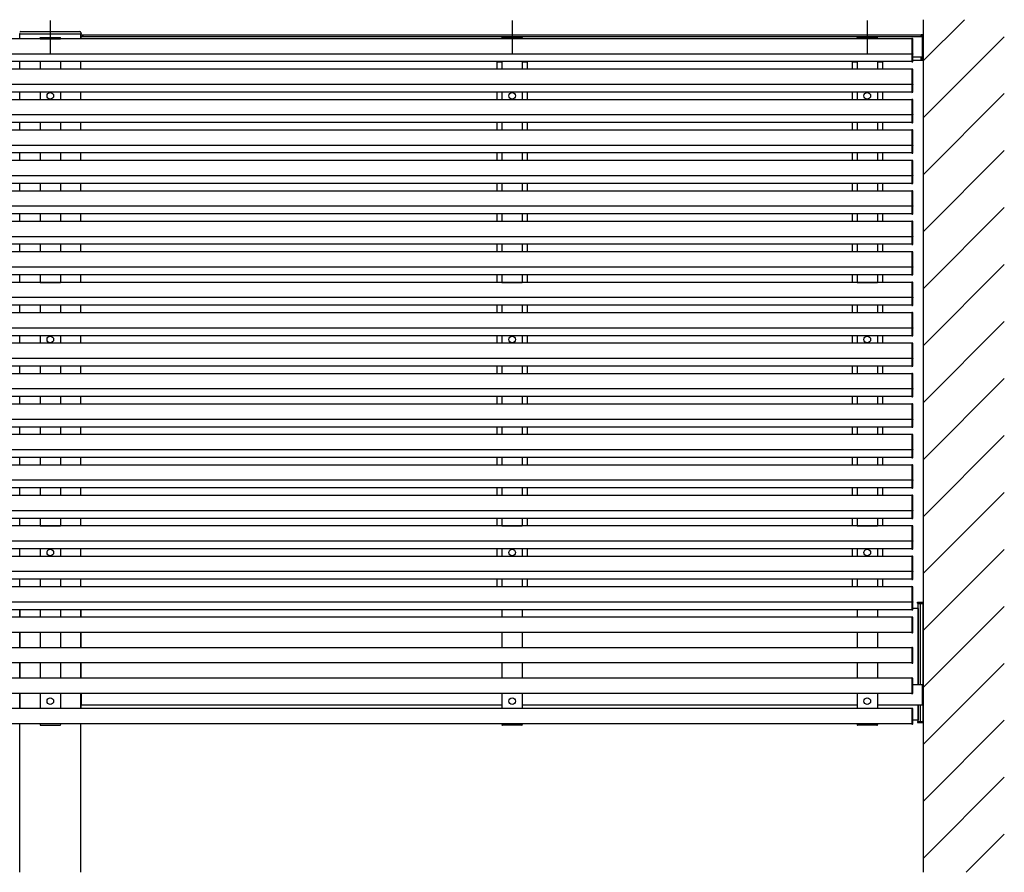
# Model space of a CAD drawing. Extents: x 0 to 22176, y 0 to 35923.
# Drawn here: x 9913 to 11853, y 11318 to 12998 of the extents above; entities that cross this region are included whole.
import ezdxf

# ---------------------------------------------------------------- set-up
doc = ezdxf.new("R2010")
doc.units = 0
doc.linetypes.add('HIDDEN', pattern=[9.525, 6.35, -3.175])
doc.layers.add('YKK_A1', color=4, linetype='CONTINUOUS')
doc.layers.add('YKK_Z1', color=7, linetype='CONTINUOUS')

msp = doc.modelspace()

# ---------------------------------------------------------------- linework, layer by layer
at = {"layer": 'YKK_A1'}
for p, q in [((9973, 12996.1), (9973, 12929.8)), ((10883, 12996.1), (10883, 12929.8)), ((11583, 12996.1), (11583, 12929.8)), ((9913.5, 12969.8), (9912.5, 12969.8)), ((9913, 12960.3), (9913, 12969.8)), ((9913, 12969.8), (10033, 12969.8)), ((9913.5, 12969.8), (10032.5, 12969.8)), ((9914.7, 12974.8), (10031.3, 12974.8)), ((9952.8, 12960.3), (9952.9, 12961.9)), ((9953.8, 12962.8), (9992.2, 12962.8)), ((9993.2, 12960.3), (9993.2, 12961.9)), ((10033.5, 12969.8), (10032.5, 12969.8)), ((10033, 12960.3), (10033, 12969.8)), ((10033.3, 12972.9), (10033.5, 12969.8)), ((10033.5, 12960.3), (10033.5, 12964.8)), ((10033.5, 12964.8), (11692, 12964.8)), ((10034, 12964.8), (10034, 12967.7)), ((10034.3, 12968), (10037, 12968)), ((10037, 12964.8), (10037, 12968)), ((10037, 12967.8), (10037, 12964.8)), ((11689, 12967.8), (10037, 12967.8)), ((10862.8, 12960.3), (10862.9, 12961.9)), ((10863.8, 12962.8), (10902.2, 12962.8)), ((10903.2, 12960.3), (10903.2, 12961.9)), ((11562.8, 12960.3), (11562.9, 12961.9)), ((11563.8, 12962.8), (11602.2, 12962.8)), ((11603.2, 12960.3), (11603.2, 12961.9)), ((11691.7, 12968), (11689, 12968)), ((11689, 12964.8), (11689, 12968)), ((11689, 12967.8), (11689, 12964.8)), ((11692, 12918.1), (11692, 12967.7)), ((11692, 12924.8), (11692, 12964.8)), ((11670.5, 12960.3), (8095.5, 12960.3)), ((9993.2, 12960.3), (9952.8, 12960.3)), ((9953, 12960.3), (9993, 12960.3)), ((10903.2, 12960.3), (10862.8, 12960.3)), ((11603.2, 12960.3), (11562.8, 12960.3)), ((11672.1, 12960.7), (11670.5, 12960.8)), ((11670.5, 12960.8), (11670.5, 12914.8)), ((11670.5, 12960.3), (11670.5, 12915.3)), ((11673, 12930.9), (11673, 12959.7)), ((11693, 12954.8), (11693, 12932.8)), ((11670.5, 12930.3), (8095.5, 12930.3)), ((11670.5, 12929.8), (11672.1, 12929.9)), ((11673, 12930.9), (11673, 12930.2)), ((11673, 12915.9), (11673, 12930.2)), ((11673, 12924.8), (11692, 12924.8)), ((11689, 12924.8), (11689, 12917.8)), ((11689, 12918.1), (11689, 12924.8)), ((11670.5, 12915.3), (8095.5, 12915.3)), ((9913, 12900.3), (9913, 12915.3)), ((9953, 12915.3), (9953, 12900.3)), ((9993, 12915.3), (9993, 12900.3)), ((10033, 12900.3), (10033, 12915.3)), ((10852.2, 12915.3), (10852.2, 12914.8)), ((10863, 12914.8), (10852.2, 12914.8)), ((10853, 12914.8), (10853, 12900.3)), ((10853, 12914.8), (10863, 12914.8)), ((10863, 12915.3), (10863, 12900.3)), ((10903, 12915.3), (10903, 12900.3)), ((10903, 12914.8), (10913, 12914.8)), ((10913.8, 12914.8), (10903, 12914.8)), ((10913, 12914.8), (10913, 12900.3)), ((10913.8, 12915.3), (10913.8, 12914.8)), ((11552.2, 12915.3), (11552.2, 12914.8)), ((11563, 12914.8), (11552.2, 12914.8)), ((11553, 12914.8), (11553, 12900.3)), ((11553, 12914.8), (11563, 12914.8)), ((11563, 12915.3), (11563, 12900.3)), ((11603, 12915.3), (11603, 12900.3)), ((11603, 12914.8), (11613, 12914.8)), ((11613.8, 12914.8), (11603, 12914.8)), ((11613, 12914.8), (11613, 12900.3)), ((11613.8, 12915.3), (11613.8, 12914.8)), ((11670.5, 12914.8), (11672.1, 12914.9)), ((11689, 12917.8), (11673, 12917.8)), ((11689, 12917.8), (11689, 12918.1)), ((11691.7, 12917.8), (11689, 12917.8)), ((11670.5, 12900.3), (8095.5, 12900.3)), ((11672.1, 12900.7), (11670.5, 12900.8)), ((11670.5, 12900.8), (11670.5, 12854.8)), ((11670.5, 12900.3), (11670.5, 12855.3)), ((11673, 12870.9), (11673, 12899.7)), ((11670.5, 12870.3), (8095.5, 12870.3)), ((11670.5, 12869.8), (11672.1, 12869.9)), ((11673, 12870.9), (11673, 12870.2)), ((11673, 12855.9), (11673, 12870.2)), ((11670.5, 12855.3), (8095.5, 12855.3)), ((9913, 12840.3), (9913, 12855.3)), ((9953, 12855.3), (9953, 12840.3)), ((9993, 12855.3), (9993, 12840.3)), ((10033, 12840.3), (10033, 12855.3)), ((10853, 12855.3), (10853, 12840.3)), ((10863, 12855.3), (10863, 12840.3)), ((10903, 12855.3), (10903, 12840.3)), ((10913, 12855.3), (10913, 12840.3)), ((11553, 12855.3), (11553, 12840.3)), ((11563, 12855.3), (11563, 12840.3)), ((11603, 12855.3), (11603, 12840.3)), ((11613, 12855.3), (11613, 12840.3)), ((11670.5, 12854.8), (11672.1, 12854.9)), ((11670.5, 12840.3), (8095.5, 12840.3)), ((11672.1, 12840.7), (11670.5, 12840.8)), ((11670.5, 12840.8), (11670.5, 12794.8)), ((11670.5, 12840.3), (11670.5, 12795.3)), ((11673, 12810.9), (11673, 12839.7)), ((11670.5, 12810.3), (8095.5, 12810.3)), ((11670.5, 12809.8), (11672.1, 12809.9)), ((11673, 12810.9), (11673, 12810.2)), ((11673, 12795.9), (11673, 12810.2)), ((11670.5, 12795.3), (8095.5, 12795.3)), ((9913, 12780.3), (9913, 12795.3)), ((9953, 12795.3), (9953, 12780.3)), ((9993, 12795.3), (9993, 12780.3)), ((10033, 12780.3), (10033, 12795.3)), ((10853, 12795.3), (10853, 12780.3)), ((10863, 12795.3), (10863, 12780.3)), ((10903, 12795.3), (10903, 12780.3)), ((10913, 12795.3), (10913, 12780.3)), ((11553, 12795.3), (11553, 12780.3)), ((11563, 12795.3), (11563, 12780.3)), ((11603, 12795.3), (11603, 12780.3)), ((11613, 12795.3), (11613, 12780.3)), ((11670.5, 12794.8), (11672.1, 12794.9)), ((11670.5, 12780.3), (8095.5, 12780.3)), ((11672.1, 12780.7), (11670.5, 12780.8)), ((11670.5, 12780.8), (11670.5, 12734.8)), ((11670.5, 12780.3), (11670.5, 12735.3)), ((11673, 12750.9), (11673, 12779.7)), ((11670.5, 12750.3), (8095.5, 12750.3)), ((11670.5, 12749.8), (11672.1, 12749.9)), ((11673, 12750.9), (11673, 12750.2)), ((11673, 12735.9), (11673, 12750.2)), ((11670.5, 12735.3), (8095.5, 12735.3)), ((9913, 12720.3), (9913, 12735.3)), ((9953, 12735.3), (9953, 12720.3)), ((9993, 12735.3), (9993, 12720.3)), ((10033, 12720.3), (10033, 12735.3)), ((10853, 12735.3), (10853, 12720.3)), ((10863, 12735.3), (10863, 12720.3)), ((10903, 12735.3), (10903, 12720.3)), ((10913, 12735.3), (10913, 12720.3)), ((11553, 12735.3), (11553, 12720.3)), ((11563, 12735.3), (11563, 12720.3)), ((11603, 12735.3), (11603, 12720.3)), ((11613, 12735.3), (11613, 12720.3)), ((11670.5, 12734.8), (11672.1, 12734.9)), ((11670.5, 12720.3), (8095.5, 12720.3)), ((11672.1, 12720.7), (11670.5, 12720.8)), ((11670.5, 12720.8), (11670.5, 12674.8)), ((11670.5, 12720.3), (11670.5, 12675.3)), ((11673, 12690.9), (11673, 12719.7)), ((11670.5, 12690.3), (8095.5, 12690.3)), ((11670.5, 12689.8), (11672.1, 12689.9)), ((11673, 12690.9), (11673, 12690.2)), ((11673, 12675.9), (11673, 12690.2)), ((11670.5, 12675.3), (8095.5, 12675.3)), ((9913, 12660.3), (9913, 12675.3)), ((9953, 12675.3), (9953, 12660.3)), ((9993, 12675.3), (9993, 12660.3)), ((10033, 12660.3), (10033, 12675.3)), ((10853, 12675.3), (10853, 12660.3)), ((10863, 12675.3), (10863, 12660.3)), ((10903, 12675.3), (10903, 12660.3)), ((10913, 12675.3), (10913, 12660.3)), ((11553, 12675.3), (11553, 12660.3)), ((11563, 12675.3), (11563, 12660.3)), ((11603, 12675.3), (11603, 12660.3)), ((11613, 12675.3), (11613, 12660.3)), ((11670.5, 12674.8), (11672.1, 12674.9)), ((11670.5, 12660.3), (8095.5, 12660.3)), ((11672.1, 12660.7), (11670.5, 12660.8)), ((11670.5, 12660.8), (11670.5, 12614.8)), ((11670.5, 12660.3), (11670.5, 12615.3)), ((11673, 12630.9), (11673, 12659.7)), ((11670.5, 12630.3), (8095.5, 12630.3)), ((11670.5, 12615.3), (8095.5, 12615.3)), ((9913, 12600.3), (9913, 12615.3)), ((9953, 12615.3), (9953, 12600.3)), ((9993, 12615.3), (9993, 12600.3)), ((10033, 12600.3), (10033, 12615.3)), ((10853, 12615.3), (10853, 12600.3)), ((10863, 12615.3), (10863, 12600.3)), ((10903, 12615.3), (10903, 12600.3)), ((10913, 12615.3), (10913, 12600.3)), ((11553, 12615.3), (11553, 12600.3)), ((11563, 12615.3), (11563, 12600.3)), ((11603, 12615.3), (11603, 12600.3)), ((11613, 12615.3), (11613, 12600.3)), ((11670.5, 12629.8), (11672.1, 12629.9)), ((11670.5, 12614.8), (11672.1, 12614.9)), ((11673, 12630.9), (11673, 12630.2)), ((11673, 12615.9), (11673, 12630.2)), ((11670.5, 12600.3), (8095.5, 12600.3)), ((11672.1, 12600.7), (11670.5, 12600.8)), ((11670.5, 12600.8), (11670.5, 12554.8)), ((11670.5, 12600.3), (11670.5, 12555.3)), ((11673, 12570.9), (11673, 12599.7)), ((11670.5, 12570.3), (8095.5, 12570.3)), ((11670.5, 12555.3), (8095.5, 12555.3)), ((9913, 12540.3), (9913, 12555.3)), ((9953, 12555.3), (9953, 12540.3)), ((9993, 12555.3), (9993, 12540.3)), ((10033, 12540.3), (10033, 12555.3)), ((10853, 12555.3), (10853, 12540.3)), ((10863, 12555.3), (10863, 12540.3)), ((10903, 12555.3), (10903, 12540.3)), ((10913, 12555.3), (10913, 12540.3)), ((11553, 12555.3), (11553, 12540.3)), ((11563, 12555.3), (11563, 12540.3)), ((11603, 12555.3), (11603, 12540.3)), ((11613, 12555.3), (11613, 12540.3)), ((11670.5, 12569.8), (11672.1, 12569.9)), ((11670.5, 12554.8), (11672.1, 12554.9)), ((11673, 12570.9), (11673, 12570.2)), ((11673, 12555.9), (11673, 12570.2)), ((11670.5, 12540.3), (8095.5, 12540.3)), ((11672.1, 12540.7), (11670.5, 12540.8)), ((11670.5, 12540.8), (11670.5, 12494.8)), ((11670.5, 12540.3), (11670.5, 12495.3)), ((11673, 12510.9), (11673, 12539.7)), ((11670.5, 12510.3), (8095.5, 12510.3)), ((11670.5, 12509.8), (11672.1, 12509.9)), ((11673, 12510.9), (11673, 12510.2)), ((11673, 12495.9), (11673, 12510.2)), ((11670.5, 12495.3), (8095.5, 12495.3)), ((11670.5, 12480.3), (8095.5, 12480.3)), ((9913, 12480.3), (9913, 12495.3)), ((9953, 12495.3), (9953, 12480.3)), ((9953, 12480.3), (9993, 12480.3)), ((9953, 12480.3), (9993, 12480.3)), ((9993, 12495.3), (9993, 12480.3)), ((10033, 12480.3), (10033, 12495.3)), ((10853, 12495.3), (10853, 12480.3)), ((10863, 12495.3), (10863, 12480.3)), ((10863, 12480.3), (10903, 12480.3)), ((10903, 12495.3), (10903, 12480.3)), ((10913, 12495.3), (10913, 12480.3)), ((11553, 12495.3), (11553, 12480.3)), ((11563, 12495.3), (11563, 12480.3)), ((11563, 12480.3), (11603, 12480.3)), ((11603, 12495.3), (11603, 12480.3)), ((11613, 12495.3), (11613, 12480.3)), ((11670.5, 12494.8), (11672.1, 12494.9)), ((11672.1, 12480.7), (11670.5, 12480.8)), ((11670.5, 12480.8), (11670.5, 12434.8)), ((11670.5, 12480.3), (11670.5, 12435.3)), ((11673, 12450.9), (11673, 12479.7)), ((11670.5, 12450.3), (8095.5, 12450.3)), ((11670.5, 12449.8), (11672.1, 12449.9)), ((11673, 12450.9), (11673, 12450.2)), ((11673, 12435.9), (11673, 12450.2)), ((11670.5, 12435.3), (8095.5, 12435.3)), ((11670.5, 12420.3), (8095.5, 12420.3)), ((9913, 12420.3), (9913, 12435.3)), ((9953, 12435.3), (9953, 12420.3)), ((9993, 12435.3), (9993, 12420.3)), ((10033, 12420.3), (10033, 12435.3)), ((10853, 12435.3), (10853, 12420.3)), ((10863, 12435.3), (10863, 12420.3)), ((10903, 12435.3), (10903, 12420.3)), ((10913, 12435.3), (10913, 12420.3)), ((11553, 12435.3), (11553, 12420.3)), ((11563, 12435.3), (11563, 12420.3)), ((11603, 12435.3), (11603, 12420.3)), ((11613, 12435.3), (11613, 12420.3)), ((11670.5, 12434.8), (11672.1, 12434.9)), ((11672.1, 12420.7), (11670.5, 12420.8)), ((11670.5, 12420.8), (11670.5, 12374.8)), ((11670.5, 12420.3), (11670.5, 12375.3)), ((11673, 12390.9), (11673, 12419.7)), ((11670.5, 12390.3), (8095.5, 12390.3)), ((11670.5, 12389.8), (11672.1, 12389.9)), ((11673, 12390.9), (11673, 12390.2)), ((11673, 12375.9), (11673, 12390.2)), ((11670.5, 12375.3), (8095.5, 12375.3)), ((11670.5, 12360.3), (8095.5, 12360.3)), ((9913, 12360.3), (9913, 12375.3)), ((9953, 12375.3), (9953, 12360.3)), ((9993, 12375.3), (9993, 12360.3)), ((10033, 12360.3), (10033, 12375.3)), ((10853, 12375.3), (10853, 12360.3)), ((10863, 12375.3), (10863, 12360.3)), ((10903, 12375.3), (10903, 12360.3)), ((10913, 12375.3), (10913, 12360.3)), ((11553, 12375.3), (11553, 12360.3)), ((11563, 12375.3), (11563, 12360.3)), ((11603, 12375.3), (11603, 12360.3)), ((11613, 12375.3), (11613, 12360.3)), ((11670.5, 12374.8), (11672.1, 12374.9)), ((11672.1, 12360.7), (11670.5, 12360.8)), ((11670.5, 12360.8), (11670.5, 12314.8)), ((11670.5, 12360.3), (11670.5, 12315.3)), ((11673, 12330.9), (11673, 12359.7)), ((11670.5, 12330.3), (8095.5, 12330.3)), ((11670.5, 12329.8), (11672.1, 12329.9)), ((11673, 12330.9), (11673, 12330.2)), ((11673, 12315.9), (11673, 12330.2)), ((11670.5, 12315.3), (8095.5, 12315.3)), ((9913, 12300.3), (9913, 12315.3)), ((9953, 12315.3), (9953, 12300.3)), ((9993, 12315.3), (9993, 12300.3)), ((10033, 12300.3), (10033, 12315.3)), ((10853, 12315.3), (10853, 12300.3)), ((10863, 12315.3), (10863, 12300.3)), ((10903, 12315.3), (10903, 12300.3)), ((10913, 12315.3), (10913, 12300.3)), ((11553, 12315.3), (11553, 12300.3)), ((11563, 12315.3), (11563, 12300.3)), ((11603, 12315.3), (11603, 12300.3)), ((11613, 12315.3), (11613, 12300.3)), ((11670.5, 12314.8), (11672.1, 12314.9)), ((11670.5, 12300.3), (8095.5, 12300.3)), ((11672.1, 12300.7), (11670.5, 12300.8)), ((11670.5, 12300.8), (11670.5, 12254.8)), ((11670.5, 12300.3), (11670.5, 12255.3)), ((11673, 12270.9), (11673, 12299.7)), ((11670.5, 12270.3), (8095.5, 12270.3)), ((11670.5, 12269.8), (11672.1, 12269.9)), ((11673, 12270.9), (11673, 12270.2)), ((11673, 12255.9), (11673, 12270.2)), ((11670.5, 12255.3), (8095.5, 12255.3)), ((9913, 12240.3), (9913, 12255.3)), ((9953, 12255.3), (9953, 12240.3)), ((9993, 12255.3), (9993, 12240.3)), ((10033, 12240.3), (10033, 12255.3)), ((10853, 12255.3), (10853, 12240.3)), ((10863, 12255.3), (10863, 12240.3)), ((10903, 12255.3), (10903, 12240.3)), ((10913, 12255.3), (10913, 12240.3)), ((11553, 12255.3), (11553, 12240.3)), ((11563, 12255.3), (11563, 12240.3)), ((11603, 12255.3), (11603, 12240.3)), ((11613, 12255.3), (11613, 12240.3)), ((11670.5, 12254.8), (11672.1, 12254.9)), ((11670.5, 12240.3), (8095.5, 12240.3)), ((11672.1, 12240.7), (11670.5, 12240.8)), ((11670.5, 12240.8), (11670.5, 12194.8)), ((11670.5, 12240.3), (11670.5, 12195.3)), ((11673, 12210.9), (11673, 12239.7)), ((11670.5, 12210.3), (8095.5, 12210.3)), ((11670.5, 12209.8), (11672.1, 12209.9)), ((11673, 12210.9), (11673, 12210.2)), ((11673, 12195.9), (11673, 12210.2)), ((11670.5, 12195.3), (8095.5, 12195.3)), ((9913, 12180.3), (9913, 12195.3)), ((9953, 12195.3), (9953, 12180.3)), ((9993, 12195.3), (9993, 12180.3)), ((10033, 12180.3), (10033, 12195.3)), ((10853, 12195.3), (10853, 12180.3)), ((10863, 12195.3), (10863, 12180.3)), ((10903, 12195.3), (10903, 12180.3)), ((10913, 12195.3), (10913, 12180.3)), ((11553, 12195.3), (11553, 12180.3)), ((11563, 12195.3), (11563, 12180.3)), ((11603, 12195.3), (11603, 12180.3)), ((11613, 12195.3), (11613, 12180.3)), ((11670.5, 12194.8), (11672.1, 12194.9)), ((11670.5, 12180.3), (8095.5, 12180.3)), ((11672.1, 12180.7), (11670.5, 12180.8)), ((11670.5, 12180.8), (11670.5, 12134.8)), ((11670.5, 12180.3), (11670.5, 12135.3)), ((11673, 12150.9), (11673, 12179.7)), ((11670.5, 12150.3), (8095.5, 12150.3)), ((11670.5, 12149.8), (11672.1, 12149.9)), ((11673, 12150.9), (11673, 12150.2)), ((11673, 12135.9), (11673, 12150.2)), ((11670.5, 12135.3), (8095.5, 12135.3)), ((9913, 12120.3), (9913, 12135.3)), ((9953, 12135.3), (9953, 12120.3)), ((9993, 12135.3), (9993, 12120.3)), ((10033, 12120.3), (10033, 12135.3)), ((10853, 12135.3), (10853, 12120.3)), ((10863, 12135.3), (10863, 12120.3)), ((10903, 12135.3), (10903, 12120.3)), ((10913, 12135.3), (10913, 12120.3)), ((11553, 12135.3), (11553, 12120.3)), ((11563, 12135.3), (11563, 12120.3)), ((11603, 12135.3), (11603, 12120.3)), ((11613, 12135.3), (11613, 12120.3)), ((11670.5, 12134.8), (11672.1, 12134.9)), ((11670.5, 12120.3), (8095.5, 12120.3)), ((11672.1, 12120.7), (11670.5, 12120.8)), ((11670.5, 12120.8), (11670.5, 12074.8)), ((11670.5, 12120.3), (11670.5, 12075.3)), ((11673, 12090.9), (11673, 12119.7)), ((11670.5, 12090.3), (8095.5, 12090.3)), ((11670.5, 12089.8), (11672.1, 12089.9)), ((11673, 12090.9), (11673, 12090.2)), ((11673, 12075.9), (11673, 12090.2)), ((11670.5, 12075.3), (8095.5, 12075.3)), ((9913, 12060.3), (9913, 12075.3)), ((9953, 12075.3), (9953, 12060.3)), ((9993, 12075.3), (9993, 12060.3)), ((10033, 12060.3), (10033, 12075.3)), ((10853, 12075.3), (10853, 12060.3)), ((10863, 12075.3), (10863, 12060.3)), ((10903, 12075.3), (10903, 12060.3)), ((10913, 12075.3), (10913, 12060.3)), ((11553, 12075.3), (11553, 12060.3)), ((11563, 12075.3), (11563, 12060.3)), ((11603, 12075.3), (11603, 12060.3)), ((11613, 12075.3), (11613, 12060.3)), ((11670.5, 12074.8), (11672.1, 12074.9)), ((11670.5, 12060.3), (8095.5, 12060.3)), ((11672.1, 12060.7), (11670.5, 12060.8)), ((11670.5, 12060.8), (11670.5, 12014.8)), ((11670.5, 12060.3), (11670.5, 12015.3)), ((11673, 12030.9), (11673, 12059.7)), ((11670.5, 12030.3), (8095.5, 12030.3)), ((11673, 12030.9), (11673, 12030.2)), ((11673, 12015.9), (11673, 12030.2)), ((11670.5, 12015.3), (8095.5, 12015.3)), ((9913, 12000.3), (9913, 12015.3)), ((9953, 12015.3), (9953, 12000.3)), ((9993, 12015.3), (9993, 12000.3)), ((10033, 12000.3), (10033, 12015.3)), ((10853, 12015.3), (10853, 12000.3)), ((10863, 12015.3), (10863, 12000.3)), ((10903, 12015.3), (10903, 12000.3)), ((10913, 12015.3), (10913, 12000.3)), ((11553, 12015.3), (11553, 12000.3)), ((11563, 12015.3), (11563, 12000.3)), ((11603, 12015.3), (11603, 12000.3)), ((11613, 12015.3), (11613, 12000.3)), ((11670.5, 12029.8), (11672.1, 12029.9)), ((11670.5, 12014.8), (11672.1, 12014.9)), ((11670.5, 12000.3), (8095.5, 12000.3)), ((9953, 12000.3), (9993, 12000.3)), ((9953, 12000.3), (9993, 12000.3)), ((10863, 12000.3), (10903, 12000.3)), ((11563, 12000.3), (11603, 12000.3)), ((11672.1, 12000.7), (11670.5, 12000.8)), ((11670.5, 12000.8), (11670.5, 11954.8)), ((11670.5, 12000.3), (11670.5, 11955.3)), ((11673, 11970.9), (11673, 11999.7)), ((11670.5, 11970.3), (8095.5, 11970.3)), ((11670.5, 11955.3), (8095.5, 11955.3)), ((9913, 11940.3), (9913, 11955.3)), ((9953, 11955.3), (9953, 11940.3)), ((9993, 11955.3), (9993, 11940.3)), ((10033, 11940.3), (10033, 11955.3)), ((10853, 11955.3), (10853, 11940.3)), ((10863, 11955.3), (10863, 11940.3)), ((10903, 11955.3), (10903, 11940.3)), ((10913, 11955.3), (10913, 11940.3)), ((11553, 11955.3), (11553, 11940.3)), ((11563, 11955.3), (11563, 11940.3)), ((11603, 11955.3), (11603, 11940.3)), ((11613, 11955.3), (11613, 11940.3)), ((11670.5, 11969.8), (11672.1, 11969.9)), ((11670.5, 11954.8), (11672.1, 11954.9)), ((11673, 11970.9), (11673, 11970.2)), ((11673, 11955.9), (11673, 11970.2)), ((11670.5, 11940.3), (8095.5, 11940.3)), ((11672.1, 11940.7), (11670.5, 11940.8)), ((11670.5, 11940.8), (11670.5, 11894.8)), ((11670.5, 11940.3), (11670.5, 11895.3)), ((11673, 11910.9), (11673, 11939.7)), ((11670.5, 11910.3), (8095.5, 11910.3)), ((11670.5, 11895.3), (8095.5, 11895.3)), ((9913, 11880.3), (9913, 11895.3)), ((9953, 11895.3), (9953, 11880.3)), ((9993, 11895.3), (9993, 11880.3)), ((10033, 11880.3), (10033, 11895.3)), ((10853, 11895.3), (10853, 11880.3)), ((10863, 11895.3), (10863, 11880.3)), ((10903, 11895.3), (10903, 11880.3)), ((10913, 11895.3), (10913, 11880.3)), ((11553, 11895.3), (11553, 11880.3)), ((11563, 11895.3), (11563, 11880.3)), ((11603, 11895.3), (11603, 11880.3)), ((11613, 11895.3), (11613, 11880.3)), ((11670.5, 11909.8), (11672.1, 11909.9)), ((11670.5, 11894.8), (11672.1, 11894.9)), ((11673, 11910.9), (11673, 11910.2)), ((11673, 11895.9), (11673, 11910.2)), ((11670.5, 11880.3), (8095.5, 11880.3)), ((11672.1, 11880.7), (11670.5, 11880.8)), ((11670.5, 11880.8), (11670.5, 11834.8)), ((11670.5, 11880.3), (11670.5, 11835.3)), ((11673, 11850.9), (11673, 11879.7)), ((11670.5, 11850.3), (8095.5, 11850.3)), ((11670.5, 11849.8), (11672.1, 11849.9)), ((11673, 11850.9), (11673, 11850.2)), ((11673, 11835.9), (11673, 11850.2)), ((11682.5, 11837.8), (11673, 11837.8)), ((11682, 11848.3), (11682, 11850.3)), ((11682, 11850.3), (11692, 11850.3)), ((11682, 11848.3), (11692, 11848.3)), ((11682, 11848.3), (11692, 11848.3)), ((11682, 11848.3), (11682, 11847.8)), ((11682, 11847.8), (11692, 11847.8)), ((11682.5, 11837.8), (11682.5, 11687.8)), ((11682.5, 11837.8), (11683, 11837.8)), ((11682.5, 11837.8), (11682.5, 11687.8)), ((11683, 11847.8), (11693, 11847.8)), ((11683, 11687.8), (11683, 11847.8)), ((11683, 11837.8), (11683, 11687.8)), ((11688, 11687.8), (11688, 11847.8)), ((11692, 11848.3), (11692, 11850.3)), ((11692, 11848.3), (11692, 11847.8)), ((11693, 11615.3), (11693, 11847.8)), ((11670.5, 11835.3), (8095.5, 11835.3)), ((11670.5, 11820.3), (8095.5, 11820.3)), ((9913, 11835.3), (9913, 11820.3)), ((9913, 11820.3), (9913, 11835.3)), ((9953, 11835.3), (9953, 11820.3)), ((9993, 11835.3), (9993, 11820.3)), ((10033, 11835.3), (10033, 11820.3)), ((10033, 11820.3), (10033, 11835.3)), ((10863, 11835.3), (10863, 11820.3)), ((10903, 11835.3), (10903, 11820.3)), ((11563, 11835.3), (11563, 11820.3)), ((11603, 11835.3), (11603, 11820.3)), ((11670.5, 11834.8), (11672.1, 11834.9)), ((11672.1, 11820.7), (11670.5, 11820.8)), ((11670.5, 11820.8), (11670.5, 11789.8)), ((11670.5, 11820.3), (11670.5, 11790.3)), ((11673, 11790.9), (11673, 11819.7)), ((11670.5, 11790.3), (8095.5, 11790.3)), ((9913, 11790.3), (9913, 11760.3)), ((9913, 11760.3), (9913, 11790.3)), ((9953, 11790.3), (9953, 11760.3)), ((9993, 11790.3), (9993, 11760.3)), ((10033, 11790.3), (10033, 11760.3)), ((10033, 11760.3), (10033, 11790.3)), ((10863, 11790.3), (10863, 11760.3)), ((10903, 11790.3), (10903, 11760.3)), ((11563, 11790.3), (11563, 11760.3)), ((11603, 11790.3), (11603, 11760.3)), ((11670.5, 11789.8), (11672.1, 11789.9)), ((11670.5, 11760.3), (8095.5, 11760.3)), ((11672.1, 11760.7), (11670.5, 11760.8)), ((11670.5, 11760.8), (11670.5, 11729.8)), ((11670.5, 11760.3), (11670.5, 11730.3)), ((11673, 11730.9), (11673, 11759.7)), ((11670.5, 11730.3), (8095.5, 11730.3)), ((9913, 11730.3), (9913, 11700.3)), ((9913, 11700.3), (9913, 11730.3)), ((9953, 11730.3), (9953, 11700.3)), ((9993, 11730.3), (9993, 11700.3)), ((10033, 11730.3), (10033, 11700.3)), ((10033, 11700.3), (10033, 11730.3)), ((10863, 11730.3), (10863, 11700.3)), ((10903, 11730.3), (10903, 11700.3)), ((11563, 11730.3), (11563, 11700.3)), ((11603, 11730.3), (11603, 11700.3)), ((11670.5, 11729.8), (11672.1, 11729.9)), ((11670.5, 11700.3), (8095.5, 11700.3)), ((11672.1, 11700.7), (11670.5, 11700.8)), ((11670.5, 11700.8), (11670.5, 11669.8)), ((11670.5, 11700.3), (11670.5, 11670.3)), ((11673, 11670.9), (11673, 11699.7)), ((11673, 11687.8), (11692, 11687.8)), ((11692, 11647.8), (11692, 11687.8)), ((11670.5, 11670.3), (8095.5, 11670.3)), ((9913, 11670.3), (9913, 11640.3)), ((9913, 11640.3), (9913, 11670.3)), ((9953, 11670.3), (9953, 11640.3)), ((9993, 11670.3), (9993, 11640.3)), ((10033, 11670.3), (10033, 11640.3)), ((10033, 11640.3), (10033, 11670.3)), ((10033.5, 11670.3), (10033.5, 11647.8)), ((10863, 11670.3), (10863, 11640.3)), ((10903, 11670.3), (10903, 11640.3)), ((11563, 11670.3), (11563, 11640.3)), ((11603, 11670.3), (11603, 11640.3)), ((11670.5, 11669.8), (11672.1, 11669.9)), ((10033.5, 11647.8), (10863, 11647.8)), ((10903, 11647.8), (11563, 11647.8)), ((11603, 11647.8), (11692, 11647.8)), ((11682.5, 11647.8), (11682.5, 11617.8)), ((11682.5, 11647.8), (11682.5, 11617.8)), ((11683, 11615.3), (11683, 11647.8)), ((11683, 11647.8), (11683, 11617.8)), ((11688, 11615.3), (11688, 11647.8)), ((11670.5, 11640.3), (8095.5, 11640.3)), ((11672.1, 11640.7), (11670.5, 11640.8)), ((11670.5, 11640.8), (11670.5, 11609.8)), ((11670.5, 11640.3), (11670.5, 11610.3)), ((11673, 11610.9), (11673, 11639.7)), ((11670.5, 11610.3), (8095.5, 11610.3)), ((9913, 11317.8), (9913, 11610.3)), ((9952.8, 11610.3), (9952.9, 11608.8)), ((9993.2, 11610.3), (9952.8, 11610.3)), ((9953.8, 11607.8), (9992.2, 11607.8)), ((9993.2, 11610.3), (9993.2, 11608.8)), ((10033, 11317.8), (10033, 11610.3)), ((10862.8, 11610.3), (10862.9, 11608.8)), ((10862.8, 11610.3), (10903.2, 11610.3)), ((10902.2, 11607.8), (10863.9, 11607.8)), ((10903.2, 11610.3), (10903.1, 11608.8)), ((11562.8, 11610.3), (11562.9, 11608.8)), ((11562.8, 11610.3), (11603.2, 11610.3)), ((11602.2, 11607.8), (11563.9, 11607.8)), ((11603.2, 11610.3), (11603.1, 11608.8)), ((11670.5, 11609.8), (11672.1, 11609.9)), ((11682.5, 11617.8), (11673, 11617.8)), ((11682, 11615.3), (11692, 11615.3)), ((11682, 11615.3), (11682, 11614.8)), ((11682, 11614.8), (11682, 11612.8)), ((11682, 11614.8), (11692, 11614.8)), ((11682, 11614.8), (11692, 11614.8)), ((11682, 11612.8), (11692, 11612.8)), ((11682.5, 11617.8), (11683, 11617.8)), ((11683, 11615.3), (11693, 11615.3)), ((11692, 11615.3), (11692, 11614.8)), ((11692, 11614.8), (11692, 11612.8))]:
    msp.add_line(p, q, dxfattribs=at)
at = {"layer": 'YKK_A1', "linetype": 'HIDDEN'}
msp.add_line((11692, 12954.8), (11693, 12954.8), dxfattribs=at)
at = {"layer": 'YKK_A1'}
for centre in [(9973, 12847.8), (10883, 12847.8), (11583, 12847.8), (9973, 12367.8), (10883, 12367.8), (11583, 12367.8), (9973, 11947.8), (10883, 11947.8), (11583, 11947.8), (9973, 11655.3), (10883, 11655.3), (11583, 11655.3)]:
    msp.add_circle(centre, 6.5, dxfattribs=at)
for centre, radius, start, end in [((9914.7, 12972.8), 2, 90, 177), ((9953.9, 12961.8), 1, 90, 177), ((9992.2, 12961.8), 1, 3, 90), ((10031.3, 12972.8), 2, 3, 90), ((10034.3, 12967.7), 0.3, 90, 180), ((10863.9, 12961.8), 1, 90, 177), ((10902.2, 12961.8), 1, 3, 90), ((11563.9, 12961.8), 1, 90, 177), ((11602.2, 12961.8), 1, 3, 90), ((11691.7, 12967.7), 0.3, 0, 90), ((11672, 12959.7), 1, 0, 87), ((11672, 12930.9), 1, 273, 0), ((11690, 12932.8), 3, 311.8103, 0), ((11672, 12915.9), 1, 273, 0), ((11691.7, 12918.1), 0.3, 270, 0), ((11672, 12899.7), 1, 0, 87), ((11672, 12870.9), 1, 273, 0), ((11672, 12855.9), 1, 273, 0), ((11672, 12839.7), 1, 0, 87), ((11672, 12810.9), 1, 273, 0), ((11672, 12795.9), 1, 273, 0), ((11672, 12779.7), 1, 0, 87), ((11672, 12750.9), 1, 273, 0), ((11672, 12735.9), 1, 273, 0), ((11672, 12719.7), 1, 0, 87), ((11672, 12690.9), 1, 273, 0), ((11672, 12675.9), 1, 273, 0), ((11672, 12659.7), 1, 0, 87), ((11672, 12630.9), 1, 273, 0), ((11672, 12615.9), 1, 273, 0), ((11672, 12599.7), 1, 0, 87), ((11672, 12570.9), 1, 273, 0), ((11672, 12555.9), 1, 273, 0), ((11672, 12539.7), 1, 0, 87), ((11672, 12510.9), 1, 273, 0), ((11672, 12495.9), 1, 273, 0), ((11672, 12479.7), 1, 0, 87), ((11672, 12450.9), 1, 273, 0), ((11672, 12435.9), 1, 273, 0), ((11672, 12419.7), 1, 0, 87), ((11672, 12390.9), 1, 273, 0), ((11672, 12375.9), 1, 273, 0), ((11672, 12359.7), 1, 0, 87), ((11672, 12330.9), 1, 273, 0), ((11672, 12315.9), 1, 273, 0), ((11672, 12299.7), 1, 0, 87), ((11672, 12270.9), 1, 273, 0), ((11672, 12255.9), 1, 273, 0), ((11672, 12239.7), 1, 0, 87), ((11672, 12210.9), 1, 273, 0), ((11672, 12195.9), 1, 273, 0), ((11672, 12179.7), 1, 0, 87), ((11672, 12150.9), 1, 273, 0), ((11672, 12135.9), 1, 273, 0), ((11672, 12119.7), 1, 0, 87), ((11672, 12090.9), 1, 273, 0), ((11672, 12075.9), 1, 273, 0), ((11672, 12059.7), 1, 0, 87), ((11672, 12030.9), 1, 273, 0), ((11672, 12015.9), 1, 273, 0), ((11672, 11999.7), 1, 0, 87), ((11672, 11970.9), 1, 273, 0), ((11672, 11955.9), 1, 273, 0), ((11672, 11939.7), 1, 0, 87), ((11672, 11910.9), 1, 273, 0), ((11672, 11895.9), 1, 273, 0), ((11672, 11879.7), 1, 0, 87), ((11672, 11850.9), 1, 273, 0), ((11672, 11835.9), 1, 273, 0), ((11672, 11819.7), 1, 0, 87), ((11672, 11790.9), 1, 273, 0), ((11672, 11759.7), 1, 0, 87), ((11672, 11730.9), 1, 273, 0), ((11672, 11699.7), 1, 0, 87), ((11672, 11670.9), 1, 273, 0), ((11672, 11639.7), 1, 0, 87), ((9953.9, 11608.8), 1, 183, 270), ((9992.2, 11608.8), 1, 270, 357), ((10863.9, 11608.8), 1, 183, 270), ((10902.1, 11608.8), 1, 270, 357), ((11563.9, 11608.8), 1, 183, 270), ((11602.1, 11608.8), 1, 270, 357), ((11672, 11610.9), 1, 273, 0)]:
    msp.add_arc(centre, radius, start, end, dxfattribs=at)
at = {"layer": 'YKK_Z1'}
for p, q in [((11693, 12916.7), (11774.3, 12998)), ((11693, 12997.8), (11693, 11317.8)), ((11693, 12804.4), (11853, 12964.4)), ((11693, 12692.2), (11853, 12852.2)), ((11693, 12579.9), (11853, 12739.9)), ((11693, 12467.7), (11853, 12627.7)), ((11693, 12355.4), (11853, 12515.4)), ((11693, 12243.2), (11853, 12403.2)), ((11693, 12130.9), (11853, 12290.9)), ((11693, 12018.6), (11853, 12178.6)), ((11693, 11906.4), (11853, 12066.4)), ((11693, 11794.1), (11853, 11954.1)), ((11693, 11681.9), (11853, 11841.9)), ((11693, 11569.6), (11853, 11729.6)), ((11693, 11457.4), (11853, 11617.4)), ((11693, 11345.1), (11853, 11505.1)), ((11778, 11317.8), (11853, 11392.9))]:
    msp.add_line(p, q, dxfattribs=at)

doc.saveas('drawing.dxf')
